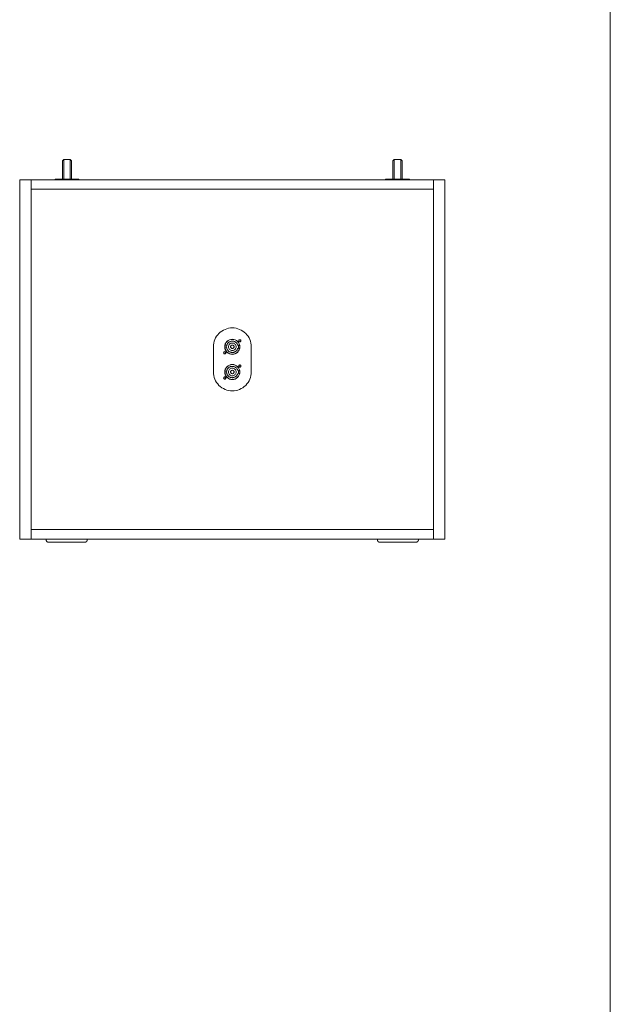
# Model space of a CAD drawing. Units: millimetres. Extents: x -1293 to 2374, y -2368 to 2991.
# Drawn here: x 1371 to 2307, y -785 to 777 of the extents above; entities that cross this region are included whole.
import ezdxf

# ---------------------------------------------------------------- set-up
doc = ezdxf.new("R2010")
doc.units = ezdxf.units.MM
doc.header["$LTSCALE"] = 101.6
doc.layers.add('HIBINO-BASE', color=7, linetype='Continuous', lineweight=0)
doc.layers.add('MD_Visible', color=7, linetype='Continuous', lineweight=0)

# ---------------------------------------------------------------- blocks, each defined once
blk = doc.blocks.new('CustomObjectsInViewport13_1')
at = {"layer": 'MD_Visible', "color": 2, "lineweight": 0}
for points in [[(1433.4, 436.2, 0), (1435.4, 438.2, 0)], [(1435.4, 438.2, 0), (1445.9, 438.2, 0)], [(1435.4, 430.2, 0), (1435.4, 438.2, 0)], [(1445.9, 438.2, 0), (1447.9, 436.2, 0)], [(1445.9, 438.2, 0), (1445.9, 430.2, 0)], [(1959.4, 438.2, 0), (1957.4, 436.2, 0)], [(1969.9, 438.2, 0), (1959.4, 438.2, 0)], [(1959.4, 438.2, 0), (1959.4, 430.2, 0)], [(1971.9, 436.2, 0), (1969.9, 438.2, 0)], [(1969.9, 430.2, 0), (1969.9, 438.2, 0)], [(1433.4, 436.2, 0), (1433.4, 430.2, 0)], [(1433.4, 415.2, 0), (1433.4, 430.2, 0)], [(1435.4, 430.2, 0), (1435.4, 415.2, 0)], [(1445.9, 415.2, 0), (1445.9, 430.2, 0)], [(1447.9, 430.2, 0), (1447.9, 436.2, 0)], [(1447.9, 430.2, 0), (1447.9, 415.2, 0)], [(1957.4, 430.2, 0), (1957.4, 436.2, 0)], [(1957.4, 430.2, 0), (1957.4, 415.2, 0)], [(1959.4, 415.2, 0), (1959.4, 430.2, 0)], [(1969.9, 430.2, 0), (1969.9, 415.2, 0)], [(1971.9, 436.2, 0), (1971.9, 430.2, 0)], [(1971.9, 415.2, 0), (1971.9, 430.2, 0)], [(1365.7, 406.2, 0), (1365.7, -163.8, 0)], [(1383.7, 406.2, 0), (1365.7, 406.2, 0)], [(1383.7, 406.2, 0), (1383.7, 391.2, 0)], [(2021.7, 406.2, 0), (1383.7, 406.2, 0)], [(1383.7, 406.2, 0), (1383.7, -163.8, 0)], [(1422.2, 407.2, 0), (1421.2, 406.2, 0)], [(1421.2, 406.2, 0), (1421.2, 406.2, 0)], [(1421.2, 406.2, 0), (1424.2, 406.2, 0)], [(1424.2, 407.2, 0), (1422.2, 407.2, 0)], [(1424.2, 407.2, 0), (1457.2, 407.2, 0)], [(1457.2, 406.2, 0), (1424.2, 406.2, 0)], [(1433.4, 407.2, 0), (1433.4, 415.2, 0)], [(1435.4, 415.2, 0), (1435.4, 407.2, 0)], [(1445.9, 407.2, 0), (1445.9, 415.2, 0)], [(1447.9, 415.2, 0), (1447.9, 407.2, 0)], [(1459.2, 407.2, 0), (1457.2, 407.2, 0)], [(1457.2, 406.2, 0), (1460.2, 406.2, 0)], [(1460.2, 406.2, 0), (1459.2, 407.2, 0)], [(1460.2, 406.2, 0), (1460.2, 406.2, 0)], [(1945.2, 406.2, 0), (1946.2, 407.2, 0)], [(1945.2, 406.2, 0), (1945.2, 406.2, 0)], [(1948.2, 406.2, 0), (1945.2, 406.2, 0)], [(1946.2, 407.2, 0), (1948.2, 407.2, 0)], [(1981.2, 407.2, 0), (1948.2, 407.2, 0)], [(1948.2, 406.2, 0), (1981.2, 406.2, 0)], [(1957.4, 415.2, 0), (1957.4, 407.2, 0)], [(1959.4, 407.2, 0), (1959.4, 415.2, 0)], [(1969.9, 415.2, 0), (1969.9, 407.2, 0)], [(1971.9, 407.2, 0), (1971.9, 415.2, 0)], [(1981.2, 407.2, 0), (1983.2, 407.2, 0)], [(1984.2, 406.2, 0), (1981.2, 406.2, 0)], [(1983.2, 407.2, 0), (1984.2, 406.2, 0)], [(1984.2, 406.2, 0), (1984.2, 406.2, 0)], [(2021.7, 406.2, 0), (2021.7, 391.2, 0)], [(2039.7, 406.2, 0), (2021.7, 406.2, 0)], [(2021.7, 406.2, 0), (2021.7, -163.8, 0)], [(2039.7, 406.2, 0), (2039.7, -163.8, 0)], [(1383.7, 391.2, 0), (2021.7, 391.2, 0)], [(1383.7, 391.2, 0), (1383.7, -148.8, 0)], [(2021.7, 391.2, 0), (1383.7, 391.2, 0)], [(2021.7, 391.2, 0), (2021.7, -148.8, 0)], [(1732.7, 141.2, 0), (1732.6, 144.2, 0), (1732.1, 147.1, 0), (1731.4, 149.9, 0), (1730.4, 152.7, 0), (1729.2, 155.4, 0), (1727.6, 157.9, 0), (1725.9, 160.3, 0), (1723.9, 162.4, 0), (1721.7, 164.4, 0), (1719.4, 166.2, 0), (1716.8, 167.7, 0), (1714.2, 168.9, 0), (1711.4, 169.9, 0), (1708.6, 170.7, 0), (1705.6, 171.1, 0), (1702.7, 171.2, 0), (1699.8, 171.1, 0), (1696.8, 170.7, 0), (1694, 169.9, 0), (1691.2, 168.9, 0), (1688.6, 167.7, 0), (1686, 166.2, 0), (1683.7, 164.4, 0), (1681.5, 162.4, 0), (1679.5, 160.3, 0), (1677.8, 157.9, 0), (1676.2, 155.4, 0), (1675, 152.7, 0), (1674, 149.9, 0), (1673.3, 147.1, 0), (1672.8, 144.2, 0), (1672.7, 141.2, 0)], [(1672.7, 101.2, 0), (1672.7, 141.2, 0)], [(1690.7, 141.2, 0), (1690.9, 138.9, 0), (1691.6, 136.6, 0), (1692.7, 134.6, 0), (1694.2, 132.7, 0), (1696, 131.3, 0), (1698.1, 130.1, 0), (1700.4, 129.5, 0), (1702.7, 129.2, 0), (1705, 129.5, 0), (1707.3, 130.1, 0), (1709.4, 131.3, 0), (1711.2, 132.7, 0), (1712.7, 134.6, 0), (1713.8, 136.6, 0), (1714.5, 138.9, 0), (1714.7, 141.2, 0), (1714.5, 143.6, 0), (1713.8, 145.8, 0), (1712.7, 147.9, 0), (1711.2, 149.7, 0), (1709.4, 151.2, 0), (1707.3, 152.3, 0), (1705, 153, 0), (1702.7, 153.2, 0), (1700.4, 153, 0), (1698.1, 152.3, 0), (1696, 151.2, 0), (1694.2, 149.7, 0), (1692.7, 147.9, 0), (1691.6, 145.8, 0), (1690.9, 143.6, 0), (1690.7, 141.2, 0)], [(1690.9, 141.2, 0), (1691.2, 138.9, 0), (1691.8, 136.7, 0), (1692.9, 134.7, 0), (1694.4, 132.9, 0), (1696.2, 131.5, 0), (1698.2, 130.4, 0), (1700.4, 129.7, 0), (1702.7, 129.5, 0), (1705, 129.7, 0), (1707.2, 130.4, 0), (1709.2, 131.5, 0), (1711, 132.9, 0), (1712.5, 134.7, 0), (1713.6, 136.7, 0), (1714.2, 138.9, 0), (1714.4, 141.2, 0), (1714.2, 143.5, 0), (1713.6, 145.7, 0), (1712.5, 147.8, 0), (1711, 149.5, 0), (1709.2, 151, 0), (1707.2, 152.1, 0), (1705, 152.8, 0), (1702.7, 153, 0), (1700.4, 152.8, 0), (1698.2, 152.1, 0), (1696.2, 151, 0), (1694.4, 149.5, 0), (1692.9, 147.8, 0), (1691.8, 145.7, 0), (1691.2, 143.5, 0), (1690.9, 141.2, 0)], [(1692.7, 139.7, 0), (1692.7, 142.7, 0)], [(1692.7, 142.7, 0), (1693.8, 142.7, 0)], [(1711.3, 143.7, 0), (1711.1, 144.4, 0), (1710.8, 145.1, 0), (1710.4, 145.8, 0), (1710, 146.4, 0), (1709.6, 147, 0), (1709.1, 147.6, 0), (1708.5, 148.1, 0), (1707.9, 148.6, 0), (1707.3, 149, 0), (1706.6, 149.3, 0), (1705.9, 149.6, 0), (1705.2, 149.9, 0), (1704.4, 150.1, 0), (1703.7, 150.2, 0), (1702.9, 150.2, 0), (1702.2, 150.2, 0), (1701.4, 150.1, 0), (1700.7, 150, 0), (1700, 149.8, 0), (1699.2, 149.5, 0), (1698.6, 149.2, 0), (1697.9, 148.8, 0), (1697.3, 148.4, 0), (1696.7, 147.9, 0), (1696.2, 147.4, 0), (1695.7, 146.8, 0), (1695.2, 146.2, 0), (1694.8, 145.6, 0), (1694.5, 144.9, 0), (1694.2, 144.2, 0), (1694, 143.5, 0), (1693.8, 142.7, 0)], [(1696.7, 141.2, 0), (1696.8, 140.1, 0), (1697.2, 138.9, 0), (1697.7, 137.9, 0), (1698.5, 137, 0), (1699.4, 136.2, 0), (1700.4, 135.7, 0), (1701.5, 135.3, 0), (1702.7, 135.2, 0), (1703.9, 135.3, 0), (1705, 135.7, 0), (1706, 136.2, 0), (1706.9, 137, 0), (1707.7, 137.9, 0), (1708.2, 138.9, 0), (1708.6, 140.1, 0), (1708.7, 141.2, 0), (1708.6, 142.4, 0), (1708.2, 143.5, 0), (1707.7, 144.6, 0), (1706.9, 145.5, 0), (1706, 146.2, 0), (1705, 146.8, 0), (1703.9, 147.1, 0), (1702.7, 147.2, 0), (1701.5, 147.1, 0), (1700.4, 146.8, 0), (1699.4, 146.2, 0), (1698.5, 145.5, 0), (1697.7, 144.6, 0), (1697.2, 143.5, 0), (1696.8, 142.4, 0), (1696.7, 141.2, 0)], [(1699.9, 141.2, 0), (1700, 140.7, 0), (1700.2, 140.2, 0), (1700.4, 139.7, 0), (1700.8, 139.3, 0), (1701.2, 138.9, 0), (1701.6, 138.7, 0), (1702.2, 138.5, 0), (1702.7, 138.5, 0), (1703.2, 138.5, 0), (1703.8, 138.7, 0), (1704.2, 138.9, 0), (1704.6, 139.3, 0), (1705, 139.7, 0), (1705.2, 140.2, 0), (1705.4, 140.7, 0), (1705.4, 141.2, 0), (1705.4, 141.8, 0), (1705.2, 142.3, 0), (1705, 142.8, 0), (1704.6, 143.2, 0), (1704.2, 143.5, 0), (1703.8, 143.8, 0), (1703.2, 143.9, 0), (1702.7, 144, 0), (1702.2, 143.9, 0), (1701.6, 143.8, 0), (1701.2, 143.5, 0), (1700.8, 143.2, 0), (1700.4, 142.8, 0), (1700.2, 142.3, 0), (1700, 141.8, 0), (1699.9, 141.2, 0)], [(1711.3, 143.7, 0), (1712.7, 143.7, 0)], [(1712.7, 143.7, 0), (1712.7, 138.7, 0)], [(1712.9, 150.7, 0), (1713, 150.4, 0), (1713.1, 150.1, 0), (1713.2, 149.8, 0), (1713.5, 149.5, 0), (1713.7, 149.3, 0), (1714, 149.1, 0), (1714.4, 149, 0), (1714.7, 149, 0), (1715, 149, 0), (1715.4, 149.1, 0), (1715.7, 149.3, 0), (1715.9, 149.5, 0), (1716.2, 149.8, 0), (1716.3, 150.1, 0), (1716.4, 150.4, 0), (1716.4, 150.7, 0), (1716.4, 151.1, 0), (1716.3, 151.4, 0), (1716.2, 151.7, 0), (1715.9, 152, 0), (1715.7, 152.2, 0), (1715.4, 152.3, 0), (1715, 152.4, 0), (1714.7, 152.5, 0), (1714.4, 152.4, 0), (1714, 152.3, 0), (1713.7, 152.2, 0), (1713.5, 152, 0), (1713.2, 151.7, 0), (1713.1, 151.4, 0), (1713, 151.1, 0), (1712.9, 150.7, 0)], [(1716.2, 150.7, 0), (1716.2, 150.4, 0), (1716.1, 150.2, 0), (1715.9, 149.9, 0), (1715.8, 149.7, 0), (1715.5, 149.5, 0), (1715.3, 149.3, 0), (1715, 149.3, 0), (1714.7, 149.2, 0), (1714.4, 149.3, 0), (1714.1, 149.3, 0), (1713.9, 149.5, 0), (1713.6, 149.7, 0), (1713.5, 149.9, 0), (1713.3, 150.2, 0), (1713.2, 150.4, 0), (1713.2, 150.7, 0), (1713.2, 151, 0), (1713.3, 151.3, 0), (1713.5, 151.6, 0), (1713.6, 151.8, 0), (1713.9, 152, 0), (1714.1, 152.1, 0), (1714.4, 152.2, 0), (1714.7, 152.2, 0), (1715, 152.2, 0), (1715.3, 152.1, 0), (1715.5, 152, 0), (1715.8, 151.8, 0), (1715.9, 151.6, 0), (1716.1, 151.3, 0), (1716.2, 151, 0), (1716.2, 150.7, 0)], [(1732.7, 141.2, 0), (1732.7, 101.2, 0)], [(1688.9, 131.7, 0), (1689, 131.4, 0), (1689.1, 131.1, 0), (1689.2, 130.8, 0), (1689.5, 130.5, 0), (1689.7, 130.3, 0), (1690, 130.1, 0), (1690.4, 130, 0), (1690.7, 130, 0), (1691, 130, 0), (1691.4, 130.1, 0), (1691.7, 130.3, 0), (1691.9, 130.5, 0), (1692.2, 130.8, 0), (1692.3, 131.1, 0), (1692.4, 131.4, 0), (1692.4, 131.7, 0), (1692.4, 132.1, 0), (1692.3, 132.4, 0), (1692.2, 132.7, 0), (1691.9, 133, 0), (1691.7, 133.2, 0), (1691.4, 133.3, 0), (1691, 133.4, 0), (1690.7, 133.5, 0), (1690.4, 133.4, 0), (1690, 133.3, 0), (1689.7, 133.2, 0), (1689.5, 133, 0), (1689.2, 132.7, 0), (1689.1, 132.4, 0), (1689, 132.1, 0), (1688.9, 131.7, 0)], [(1692.2, 131.7, 0), (1692.2, 131.4, 0), (1692.1, 131.2, 0), (1691.9, 130.9, 0), (1691.8, 130.7, 0), (1691.5, 130.5, 0), (1691.3, 130.3, 0), (1691, 130.3, 0), (1690.7, 130.2, 0), (1690.4, 130.3, 0), (1690.1, 130.3, 0), (1689.9, 130.5, 0), (1689.6, 130.7, 0), (1689.5, 130.9, 0), (1689.3, 131.2, 0), (1689.2, 131.4, 0), (1689.2, 131.7, 0), (1689.2, 132, 0), (1689.3, 132.3, 0), (1689.5, 132.6, 0), (1689.6, 132.8, 0), (1689.9, 133, 0), (1690.1, 133.1, 0), (1690.4, 133.2, 0), (1690.7, 133.2, 0), (1691, 133.2, 0), (1691.3, 133.1, 0), (1691.5, 133, 0), (1691.8, 132.8, 0), (1691.9, 132.6, 0), (1692.1, 132.3, 0), (1692.2, 132, 0), (1692.2, 131.7, 0)], [(1693.8, 139.7, 0), (1692.7, 139.7, 0)], [(1693.8, 139.7, 0), (1694, 139, 0), (1694.2, 138.3, 0), (1694.5, 137.6, 0), (1694.8, 136.9, 0), (1695.2, 136.2, 0), (1695.7, 135.6, 0), (1696.2, 135.1, 0), (1696.7, 134.5, 0), (1697.3, 134, 0), (1697.9, 133.6, 0), (1698.6, 133.2, 0), (1699.2, 132.9, 0), (1700, 132.7, 0), (1700.7, 132.5, 0), (1701.4, 132.3, 0), (1702.2, 132.2, 0), (1702.9, 132.2, 0), (1703.7, 132.3, 0), (1704.4, 132.4, 0), (1705.2, 132.6, 0), (1705.9, 132.8, 0), (1706.6, 133.1, 0), (1707.3, 133.5, 0), (1707.9, 133.9, 0), (1708.5, 134.3, 0), (1709.1, 134.9, 0), (1709.6, 135.4, 0), (1710, 136, 0), (1710.4, 136.6, 0), (1710.8, 137.3, 0), (1711.1, 138, 0), (1711.3, 138.7, 0)], [(1712.7, 138.7, 0), (1711.3, 138.7, 0)], [(1690.7, 101.2, 0), (1690.9, 98.9, 0), (1691.6, 96.6, 0), (1692.7, 94.6, 0), (1694.2, 92.7, 0), (1696, 91.3, 0), (1698.1, 90.1, 0), (1700.4, 89.5, 0), (1702.7, 89.2, 0), (1705, 89.5, 0), (1707.3, 90.1, 0), (1709.4, 91.3, 0), (1711.2, 92.7, 0), (1712.7, 94.6, 0), (1713.8, 96.6, 0), (1714.5, 98.9, 0), (1714.7, 101.2, 0), (1714.5, 103.6, 0), (1713.8, 105.8, 0), (1712.7, 107.9, 0), (1711.2, 109.7, 0), (1709.4, 111.2, 0), (1707.3, 112.3, 0), (1705, 113, 0), (1702.7, 113.2, 0), (1700.4, 113, 0), (1698.1, 112.3, 0), (1696, 111.2, 0), (1694.2, 109.7, 0), (1692.7, 107.9, 0), (1691.6, 105.8, 0), (1690.9, 103.6, 0), (1690.7, 101.2, 0)], [(1690.9, 101.2, 0), (1691.2, 98.9, 0), (1691.8, 96.7, 0), (1692.9, 94.7, 0), (1694.4, 92.9, 0), (1696.2, 91.5, 0), (1698.2, 90.4, 0), (1700.4, 89.7, 0), (1702.7, 89.5, 0), (1705, 89.7, 0), (1707.2, 90.4, 0), (1709.2, 91.5, 0), (1711, 92.9, 0), (1712.5, 94.7, 0), (1713.6, 96.7, 0), (1714.2, 98.9, 0), (1714.4, 101.2, 0), (1714.2, 103.5, 0), (1713.6, 105.7, 0), (1712.5, 107.8, 0), (1711, 109.5, 0), (1709.2, 111, 0), (1707.2, 112.1, 0), (1705, 112.8, 0), (1702.7, 113, 0), (1700.4, 112.8, 0), (1698.2, 112.1, 0), (1696.2, 111, 0), (1694.4, 109.5, 0), (1692.9, 107.8, 0), (1691.8, 105.7, 0), (1691.2, 103.5, 0), (1690.9, 101.2, 0)], [(1711.3, 103.7, 0), (1711.1, 104.4, 0), (1710.8, 105.1, 0), (1710.4, 105.8, 0), (1710, 106.4, 0), (1709.6, 107, 0), (1709.1, 107.6, 0), (1708.5, 108.1, 0), (1707.9, 108.6, 0), (1707.3, 109, 0), (1706.6, 109.3, 0), (1705.9, 109.6, 0), (1705.2, 109.9, 0), (1704.4, 110.1, 0), (1703.7, 110.2, 0), (1702.9, 110.2, 0), (1702.2, 110.2, 0), (1701.4, 110.1, 0), (1700.7, 110, 0), (1700, 109.8, 0), (1699.2, 109.5, 0), (1698.6, 109.2, 0), (1697.9, 108.8, 0), (1697.3, 108.4, 0), (1696.7, 107.9, 0), (1696.2, 107.4, 0), (1695.7, 106.8, 0), (1695.2, 106.2, 0), (1694.8, 105.6, 0), (1694.5, 104.9, 0), (1694.2, 104.2, 0), (1694, 103.5, 0), (1693.8, 102.7, 0)], [(1712.9, 110.7, 0), (1713, 110.4, 0), (1713.1, 110.1, 0), (1713.2, 109.8, 0), (1713.5, 109.5, 0), (1713.7, 109.3, 0), (1714, 109.1, 0), (1714.4, 109, 0), (1714.7, 109, 0), (1715, 109, 0), (1715.4, 109.1, 0), (1715.7, 109.3, 0), (1715.9, 109.5, 0), (1716.2, 109.8, 0), (1716.3, 110.1, 0), (1716.4, 110.4, 0), (1716.4, 110.7, 0), (1716.4, 111.1, 0), (1716.3, 111.4, 0), (1716.2, 111.7, 0), (1715.9, 112, 0), (1715.7, 112.2, 0), (1715.4, 112.3, 0), (1715, 112.4, 0), (1714.7, 112.5, 0), (1714.4, 112.4, 0), (1714, 112.3, 0), (1713.7, 112.2, 0), (1713.5, 112, 0), (1713.2, 111.7, 0), (1713.1, 111.4, 0), (1713, 111.1, 0), (1712.9, 110.7, 0)], [(1716.2, 110.7, 0), (1716.2, 110.4, 0), (1716.1, 110.2, 0), (1715.9, 109.9, 0), (1715.8, 109.7, 0), (1715.5, 109.5, 0), (1715.3, 109.3, 0), (1715, 109.3, 0), (1714.7, 109.2, 0), (1714.4, 109.3, 0), (1714.1, 109.3, 0), (1713.9, 109.5, 0), (1713.6, 109.7, 0), (1713.5, 109.9, 0), (1713.3, 110.2, 0), (1713.2, 110.4, 0), (1713.2, 110.7, 0), (1713.2, 111, 0), (1713.3, 111.3, 0), (1713.5, 111.6, 0), (1713.6, 111.8, 0), (1713.9, 112, 0), (1714.1, 112.1, 0), (1714.4, 112.2, 0), (1714.7, 112.2, 0), (1715, 112.2, 0), (1715.3, 112.1, 0), (1715.5, 112, 0), (1715.8, 111.8, 0), (1715.9, 111.6, 0), (1716.1, 111.3, 0), (1716.2, 111, 0), (1716.2, 110.7, 0)], [(1672.7, 101.2, 0), (1672.8, 98.3, 0), (1673.3, 95.4, 0), (1674, 92.5, 0), (1675, 89.7, 0), (1676.2, 87.1, 0), (1677.8, 84.6, 0), (1679.5, 82.2, 0), (1681.5, 80, 0), (1683.7, 78, 0), (1686, 76.3, 0), (1688.6, 74.8, 0), (1691.2, 73.5, 0), (1694, 72.5, 0), (1696.8, 71.8, 0), (1699.8, 71.4, 0), (1702.7, 71.2, 0), (1705.6, 71.4, 0), (1708.6, 71.8, 0), (1711.4, 72.5, 0), (1714.2, 73.5, 0), (1716.8, 74.8, 0), (1719.4, 76.3, 0), (1721.7, 78, 0), (1723.9, 80, 0), (1725.9, 82.2, 0), (1727.6, 84.6, 0), (1729.2, 87.1, 0), (1730.4, 89.7, 0), (1731.4, 92.5, 0), (1732.1, 95.4, 0), (1732.6, 98.3, 0), (1732.7, 101.2, 0)], [(1692.7, 99.7, 0), (1692.7, 102.7, 0)], [(1692.7, 102.7, 0), (1693.8, 102.7, 0)], [(1693.8, 99.7, 0), (1692.7, 99.7, 0)], [(1693.8, 99.7, 0), (1694, 99, 0), (1694.2, 98.3, 0), (1694.5, 97.6, 0), (1694.8, 96.9, 0), (1695.2, 96.2, 0), (1695.7, 95.6, 0), (1696.2, 95.1, 0), (1696.7, 94.5, 0), (1697.3, 94, 0), (1697.9, 93.6, 0), (1698.6, 93.2, 0), (1699.2, 92.9, 0), (1700, 92.7, 0), (1700.7, 92.5, 0), (1701.4, 92.3, 0), (1702.2, 92.2, 0), (1702.9, 92.2, 0), (1703.7, 92.3, 0), (1704.4, 92.4, 0), (1705.2, 92.6, 0), (1705.9, 92.8, 0), (1706.6, 93.1, 0), (1707.3, 93.5, 0), (1707.9, 93.9, 0), (1708.5, 94.3, 0), (1709.1, 94.9, 0), (1709.6, 95.4, 0), (1710, 96, 0), (1710.4, 96.6, 0), (1710.8, 97.3, 0), (1711.1, 98, 0), (1711.3, 98.7, 0)], [(1696.7, 101.2, 0), (1696.8, 100.1, 0), (1697.2, 98.9, 0), (1697.7, 97.9, 0), (1698.5, 97, 0), (1699.4, 96.2, 0), (1700.4, 95.7, 0), (1701.5, 95.3, 0), (1702.7, 95.2, 0), (1703.9, 95.3, 0), (1705, 95.7, 0), (1706, 96.2, 0), (1706.9, 97, 0), (1707.7, 97.9, 0), (1708.2, 98.9, 0), (1708.6, 100.1, 0), (1708.7, 101.2, 0), (1708.6, 102.4, 0), (1708.2, 103.5, 0), (1707.7, 104.6, 0), (1706.9, 105.5, 0), (1706, 106.2, 0), (1705, 106.8, 0), (1703.9, 107.1, 0), (1702.7, 107.2, 0), (1701.5, 107.1, 0), (1700.4, 106.8, 0), (1699.4, 106.2, 0), (1698.5, 105.5, 0), (1697.7, 104.6, 0), (1697.2, 103.5, 0), (1696.8, 102.4, 0), (1696.7, 101.2, 0)], [(1699.9, 101.2, 0), (1700, 100.7, 0), (1700.2, 100.2, 0), (1700.4, 99.7, 0), (1700.8, 99.3, 0), (1701.2, 98.9, 0), (1701.6, 98.7, 0), (1702.2, 98.5, 0), (1702.7, 98.5, 0), (1703.2, 98.5, 0), (1703.8, 98.7, 0), (1704.2, 98.9, 0), (1704.6, 99.3, 0), (1705, 99.7, 0), (1705.2, 100.2, 0), (1705.4, 100.7, 0), (1705.4, 101.2, 0), (1705.4, 101.8, 0), (1705.2, 102.3, 0), (1705, 102.8, 0), (1704.6, 103.2, 0), (1704.2, 103.5, 0), (1703.8, 103.8, 0), (1703.2, 103.9, 0), (1702.7, 104, 0), (1702.2, 103.9, 0), (1701.6, 103.8, 0), (1701.2, 103.5, 0), (1700.8, 103.2, 0), (1700.4, 102.8, 0), (1700.2, 102.3, 0), (1700, 101.8, 0), (1699.9, 101.2, 0)], [(1711.3, 103.7, 0), (1712.7, 103.7, 0)], [(1712.7, 98.7, 0), (1711.3, 98.7, 0)], [(1712.7, 103.7, 0), (1712.7, 98.7, 0)], [(1688.9, 91.7, 0), (1689, 91.4, 0), (1689.1, 91.1, 0), (1689.2, 90.8, 0), (1689.5, 90.5, 0), (1689.7, 90.3, 0), (1690, 90.1, 0), (1690.4, 90, 0), (1690.7, 90, 0), (1691, 90, 0), (1691.4, 90.1, 0), (1691.7, 90.3, 0), (1691.9, 90.5, 0), (1692.2, 90.8, 0), (1692.3, 91.1, 0), (1692.4, 91.4, 0), (1692.4, 91.7, 0), (1692.4, 92.1, 0), (1692.3, 92.4, 0), (1692.2, 92.7, 0), (1691.9, 93, 0), (1691.7, 93.2, 0), (1691.4, 93.3, 0), (1691, 93.4, 0), (1690.7, 93.5, 0), (1690.4, 93.4, 0), (1690, 93.3, 0), (1689.7, 93.2, 0), (1689.5, 93, 0), (1689.2, 92.7, 0), (1689.1, 92.4, 0), (1689, 92.1, 0), (1688.9, 91.7, 0)], [(1692.2, 91.7, 0), (1692.2, 91.4, 0), (1692.1, 91.2, 0), (1691.9, 90.9, 0), (1691.8, 90.7, 0), (1691.5, 90.5, 0), (1691.3, 90.3, 0), (1691, 90.3, 0), (1690.7, 90.2, 0), (1690.4, 90.3, 0), (1690.1, 90.3, 0), (1689.9, 90.5, 0), (1689.6, 90.7, 0), (1689.5, 90.9, 0), (1689.3, 91.2, 0), (1689.2, 91.4, 0), (1689.2, 91.7, 0), (1689.2, 92, 0), (1689.3, 92.3, 0), (1689.5, 92.6, 0), (1689.6, 92.8, 0), (1689.9, 93, 0), (1690.1, 93.1, 0), (1690.4, 93.2, 0), (1690.7, 93.2, 0), (1691, 93.2, 0), (1691.3, 93.1, 0), (1691.5, 93, 0), (1691.8, 92.8, 0), (1691.9, 92.6, 0), (1692.1, 92.3, 0), (1692.2, 92, 0), (1692.2, 91.7, 0)], [(2021.7, -148.8, 0), (1383.7, -148.8, 0)], [(1383.7, -148.8, 0), (1383.7, -163.8, 0)], [(2021.7, -148.8, 0), (1383.7, -148.8, 0)], [(2021.7, -148.8, 0), (2021.7, -163.8, 0)], [(1383.7, -163.8, 0), (1365.7, -163.8, 0)], [(2021.7, -163.8, 0), (1383.7, -163.8, 0)], [(1407.7, -165.3, 0), (1407.7, -163.8, 0)], [(1407.7, -165.3, 0), (1407.7, -165.4, 0), (1407.7, -165.6, 0), (1407.7, -165.8, 0), (1407.8, -166, 0), (1407.8, -166.1, 0), (1407.8, -166.3, 0), (1407.9, -166.4, 0), (1408, -166.6, 0), (1408, -166.8, 0), (1408.1, -166.9, 0), (1408.2, -167.1, 0), (1408.3, -167.2, 0), (1408.4, -167.4, 0), (1408.5, -167.5, 0), (1408.6, -167.6, 0), (1408.7, -167.7, 0), (1408.8, -167.9, 0), (1409, -168, 0), (1409.1, -168.1, 0), (1409.3, -168.2, 0), (1409.4, -168.3, 0), (1409.5, -168.4, 0), (1409.7, -168.4, 0), (1409.9, -168.5, 0), (1410, -168.6, 0), (1410.2, -168.6, 0), (1410.3, -168.7, 0), (1410.5, -168.7, 0), (1410.7, -168.7, 0), (1410.9, -168.8, 0), (1411, -168.8, 0), (1411.2, -168.8, 0)], [(1411.2, -168.8, 0), (1422.7, -168.8, 0)], [(1457.7, -168.8, 0), (1422.7, -168.8, 0)], [(1457.7, -168.8, 0), (1469.2, -168.8, 0)], [(1469.2, -168.8, 0), (1469.4, -168.8, 0), (1469.5, -168.8, 0), (1469.7, -168.7, 0), (1469.9, -168.7, 0), (1470, -168.7, 0), (1470.2, -168.6, 0), (1470.4, -168.6, 0), (1470.5, -168.5, 0), (1470.7, -168.4, 0), (1470.8, -168.4, 0), (1471, -168.3, 0), (1471.1, -168.2, 0), (1471.3, -168.1, 0), (1471.4, -168, 0), (1471.5, -167.9, 0), (1471.7, -167.7, 0), (1471.8, -167.6, 0), (1471.9, -167.5, 0), (1472, -167.4, 0), (1472.1, -167.2, 0), (1472.2, -167.1, 0), (1472.3, -166.9, 0), (1472.4, -166.8, 0), (1472.4, -166.6, 0), (1472.5, -166.4, 0), (1472.5, -166.3, 0), (1472.6, -166.1, 0), (1472.6, -166, 0), (1472.7, -165.8, 0), (1472.7, -165.6, 0), (1472.7, -165.4, 0), (1472.7, -165.3, 0)], [(1472.7, -165.3, 0), (1472.7, -163.8, 0)], [(1932.7, -163.8, 0), (1932.7, -165.3, 0)], [(1932.7, -165.3, 0), (1932.7, -165.4, 0), (1932.7, -165.6, 0), (1932.7, -165.8, 0), (1932.8, -166, 0), (1932.8, -166.1, 0), (1932.8, -166.3, 0), (1932.9, -166.4, 0), (1933, -166.6, 0), (1933, -166.8, 0), (1933.1, -166.9, 0), (1933.2, -167.1, 0), (1933.3, -167.2, 0), (1933.4, -167.4, 0), (1933.5, -167.5, 0), (1933.6, -167.6, 0), (1933.7, -167.7, 0), (1933.8, -167.9, 0), (1934, -168, 0), (1934.1, -168.1, 0), (1934.3, -168.2, 0), (1934.4, -168.3, 0), (1934.5, -168.4, 0), (1934.7, -168.4, 0), (1934.9, -168.5, 0), (1935, -168.6, 0), (1935.2, -168.6, 0), (1935.3, -168.7, 0), (1935.5, -168.7, 0), (1935.7, -168.7, 0), (1935.9, -168.8, 0), (1936, -168.8, 0), (1936.2, -168.8, 0)], [(1947.7, -168.8, 0), (1936.2, -168.8, 0)], [(1947.7, -168.8, 0), (1982.7, -168.8, 0)], [(1994.2, -168.8, 0), (1982.7, -168.8, 0)], [(1994.2, -168.8, 0), (1994.4, -168.8, 0), (1994.5, -168.8, 0), (1994.7, -168.7, 0), (1994.9, -168.7, 0), (1995, -168.7, 0), (1995.2, -168.6, 0), (1995.4, -168.6, 0), (1995.5, -168.5, 0), (1995.7, -168.4, 0), (1995.8, -168.4, 0), (1996, -168.3, 0), (1996.1, -168.2, 0), (1996.3, -168.1, 0), (1996.4, -168, 0), (1996.5, -167.9, 0), (1996.7, -167.7, 0), (1996.8, -167.6, 0), (1996.9, -167.5, 0), (1997, -167.4, 0), (1997.1, -167.2, 0), (1997.2, -167.1, 0), (1997.3, -166.9, 0), (1997.4, -166.8, 0), (1997.4, -166.6, 0), (1997.5, -166.4, 0), (1997.5, -166.3, 0), (1997.6, -166.1, 0), (1997.6, -166, 0), (1997.7, -165.8, 0), (1997.7, -165.6, 0), (1997.7, -165.4, 0), (1997.7, -165.3, 0)], [(1997.7, -163.8, 0), (1997.7, -165.3, 0)], [(2039.7, -163.8, 0), (2021.7, -163.8, 0)]]:
    blk.add_polyline3d(points, dxfattribs=at)

msp = doc.modelspace()

# ---------------------------------------------------------------- linework, layer by layer
at = {"layer": 'HIBINO-BASE', "color": 2, "linetype": 'Continuous', "lineweight": 0}
msp.add_line((2307.064, 2990.561), (2307.064, -2209.439), dxfattribs=at)

# ---------------------------------------------------------------- block references
at = {"layer": 'MD_Visible', "color": 17}
msp.add_blockref('CustomObjectsInViewport13_1', (5.236, 117.049), dxfattribs=at)

doc.saveas('drawing.dxf')
